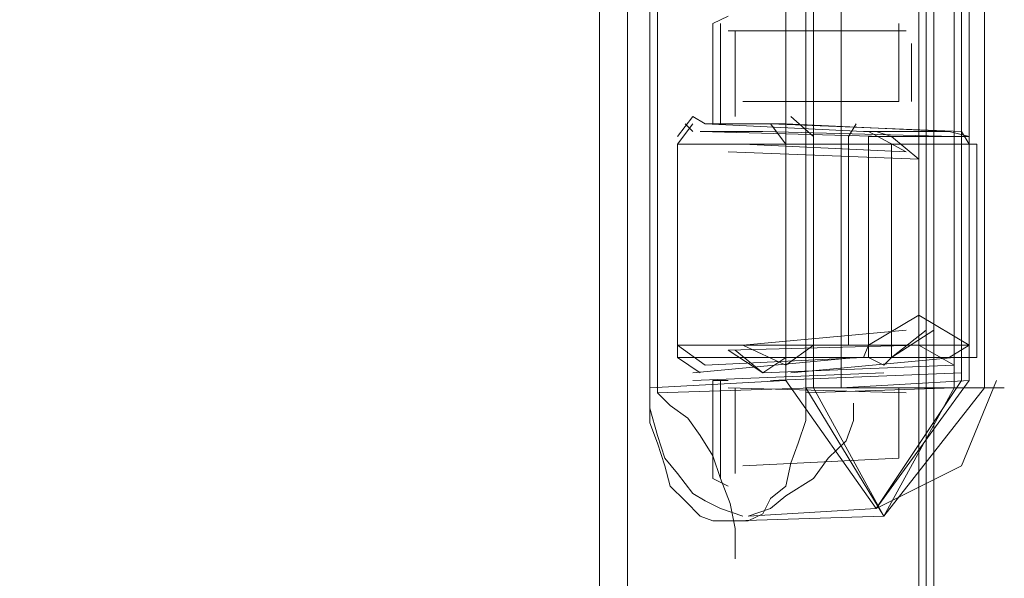
# Model space of a CAD drawing. Units: millimetres. Extents: x 23.7 to 88.6, y 20.7 to 55.2.
# Drawn here: x 87.7 to 88.6, y 54 to 54.5 of the extents above; entities that cross this region are included whole.
import ezdxf

# ---------------------------------------------------------------- set-up
doc = ezdxf.new("R2010")
doc.units = ezdxf.units.MM
doc.header["$MEASUREMENT"] = 0
doc.layers.add('layer 1', color=7, linetype='Continuous')

msp = doc.modelspace()

# ---------------------------------------------------------------- linework, layer by layer
at = {"layer": 'layer 1', "lineweight": 9}
for points, knots in [([(73.83417, 54.94296), (73.83417, 54.94296), (73.83417, 23.45686), (73.83417, 23.45686), (73.83417, 23.45686), (88.24567, 23.45686), (88.24567, 23.45686), (88.24567, 23.45686), (88.24567, 54.94296), (88.24567, 54.94296), (88.24567, 54.94296), (73.73397, 54.94296), (73.73397, 54.94296), (73.73397, 54.94296), (73.72217, 54.93586), (73.72217, 54.93586), (73.72217, 54.93586), (73.70837, 54.91736), (73.70837, 54.91736), (73.70837, 54.91736), (73.83417, 54.91736), (73.83417, 54.91736)], [0, 0, 0, 0, 0.142857, 0.142857, 0.142857, 0.285714, 0.285714, 0.285714, 0.428571, 0.428571, 0.428571, 0.571429, 0.571429, 0.571429, 0.714286, 0.714286, 0.714286, 0.857143, 0.857143, 0.857143, 1, 1, 1, 1]), ([(88.26647, 54.16256), (88.26647, 54.16256), (88.39237, 54.16926), (88.39237, 54.16926), (88.39237, 54.16926), (88.39237, 54.91736), (88.39237, 54.91736), (88.39237, 54.91736), (88.39237, 54.16926), (88.39237, 54.16926), (88.39237, 54.16926), (88.47617, 54.05046), (88.47617, 54.05046), (88.47617, 54.05046), (88.55527, 54.09016), (88.55527, 54.09016), (88.55527, 54.09016), (88.58787, 54.16926), (88.58787, 54.16926)], [0, 0, 0, 0, 0.166667, 0.166667, 0.166667, 0.333333, 0.333333, 0.333333, 0.5, 0.5, 0.5, 0.666667, 0.666667, 0.666667, 0.833333, 0.833333, 0.833333, 1, 1, 1, 1]), ([(88.56237, 54.91736), (88.56237, 54.91736), (88.56237, 54.16926), (88.56237, 54.16926), (88.56237, 54.16926), (88.47617, 54.05046), (88.47617, 54.05046), (88.47617, 54.05046), (88.35737, 54.04346), (88.35737, 54.04346), (88.35737, 54.04346), (88.47617, 54.05046), (88.47617, 54.05046), (88.47617, 54.05046), (88.35737, 54.04346), (88.35737, 54.04346), (88.35737, 54.04346), (88.47617, 54.05046), (88.47617, 54.05046), (88.47617, 54.05046), (88.35737, 54.04346), (88.35737, 54.04346)], [0, 0, 0, 0, 0.142857, 0.142857, 0.142857, 0.285714, 0.285714, 0.285714, 0.428571, 0.428571, 0.428571, 0.571429, 0.571429, 0.571429, 0.714286, 0.714286, 0.714286, 0.857143, 0.857143, 0.857143, 1, 1, 1, 1]), ([(88.53677, 54.62596), (88.53677, 54.62596), (88.54377, 54.62596), (88.54377, 54.62596), (88.54377, 54.62596), (88.54847, 54.63296), (88.54847, 54.63296), (88.54847, 54.63296), (88.54377, 54.62596), (88.54377, 54.62596), (88.54377, 54.62596), (88.53677, 54.62596), (88.53677, 54.62596), (88.53677, 54.62596), (88.54377, 54.62596), (88.54377, 54.62596), (88.54377, 54.62596), (88.54847, 54.63296), (88.54847, 54.63296), (88.54847, 54.63296), (88.55527, 54.91736), (88.55527, 54.91736), (88.55527, 54.91736), (88.55527, 54.16926), (88.55527, 54.16926), (88.55527, 54.16926), (88.55527, 54.91736), (88.55527, 54.91736), (88.55527, 54.91736), (88.39237, 54.91736), (88.39237, 54.91736), (88.39237, 54.91736), (88.39707, 54.92436), (88.39707, 54.92436), (88.39707, 54.92436), (88.39237, 54.91736), (88.39237, 54.91736), (88.39237, 54.91736), (88.38527, 54.92436), (88.38527, 54.92436), (88.38527, 54.92436), (88.37827, 54.92436), (88.37827, 54.92436)], [0, 0, 0, 0, 0.071429, 0.071429, 0.071429, 0.142857, 0.142857, 0.142857, 0.214286, 0.214286, 0.214286, 0.285714, 0.285714, 0.285714, 0.357143, 0.357143, 0.357143, 0.428571, 0.428571, 0.428571, 0.5, 0.5, 0.5, 0.571429, 0.571429, 0.571429, 0.642857, 0.642857, 0.642857, 0.714286, 0.714286, 0.714286, 0.785714, 0.785714, 0.785714, 0.857143, 0.857143, 0.857143, 0.928571, 0.928571, 0.928571, 1, 1, 1, 1]), ([(88.41797, 54.91736), (88.41797, 54.91736), (88.41797, 54.90326), (88.41797, 54.90326), (88.41797, 54.90326), (88.41797, 54.16256), (88.41797, 54.16256), (88.41797, 54.16256), (88.48327, 54.04346), (88.48327, 54.04346), (88.48327, 54.04346), (88.57647, 54.16256), (88.57647, 54.16256), (88.57647, 54.16256), (88.57647, 54.90326), (88.57647, 54.90326), (88.57647, 54.90326), (88.57647, 54.16256), (88.57647, 54.16256), (88.57647, 54.16256), (88.57647, 54.90326), (88.57647, 54.90326), (88.57647, 54.90326), (88.57647, 54.16256), (88.57647, 54.16256), (88.57647, 54.16256), (88.57647, 54.90326), (88.57647, 54.90326), (88.57647, 54.90326), (88.57647, 54.16256), (88.57647, 54.16256), (88.57647, 54.16256), (88.57647, 54.90326), (88.57647, 54.90326)], [0, 0, 0, 0, 0.090909, 0.090909, 0.090909, 0.181818, 0.181818, 0.181818, 0.272727, 0.272727, 0.272727, 0.363636, 0.363636, 0.363636, 0.454545, 0.454545, 0.454545, 0.545455, 0.545455, 0.545455, 0.636364, 0.636364, 0.636364, 0.727273, 0.727273, 0.727273, 0.818182, 0.818182, 0.818182, 0.909091, 0.909091, 0.909091, 1, 1, 1, 1]), ([(88.54847, 54.16256), (88.54847, 54.16256), (88.41087, 54.15786), (88.41087, 54.15786), (88.41087, 54.15786), (88.54847, 54.16256), (88.54847, 54.16256), (88.54847, 54.16256), (88.54847, 54.90326), (88.54847, 54.90326), (88.54847, 54.90326), (88.54847, 54.16256), (88.54847, 54.16256), (88.54847, 54.16256), (88.48327, 54.04346), (88.48327, 54.04346), (88.48327, 54.04346), (88.57647, 54.16256), (88.57647, 54.16256), (88.57647, 54.16256), (88.48327, 54.04346), (88.48327, 54.04346), (88.48327, 54.04346), (88.41087, 54.16256), (88.41087, 54.16256), (88.41087, 54.16256), (88.59497, 54.16256), (88.59497, 54.16256), (88.59497, 54.16256), (88.41087, 54.16256), (88.41087, 54.16256)], [0, 0, 0, 0, 0.1, 0.1, 0.1, 0.2, 0.2, 0.2, 0.3, 0.3, 0.3, 0.4, 0.4, 0.4, 0.5, 0.5, 0.5, 0.6, 0.6, 0.6, 0.7, 0.7, 0.7, 0.8, 0.8, 0.8, 0.9, 0.9, 0.9, 1, 1, 1, 1]), ([(88.39237, 54.16926), (88.39237, 54.16926), (88.26647, 54.16256), (88.26647, 54.16256), (88.26647, 54.16256), (88.26647, 54.84976), (88.26647, 54.84976), (88.26647, 54.84976), (88.26647, 54.16256), (88.26647, 54.16256), (88.26647, 54.16256), (88.26647, 54.14366), (88.26647, 54.14366), (88.26647, 54.14366), (88.27357, 54.11816), (88.27357, 54.11816), (88.27357, 54.11816), (88.28037, 54.09726), (88.28037, 54.09726), (88.28037, 54.09726), (88.29207, 54.08316), (88.29207, 54.08316), (88.29207, 54.08316), (88.30617, 54.06456), (88.30617, 54.06456), (88.30617, 54.06456), (88.31767, 54.05756), (88.31767, 54.05756), (88.31767, 54.05756), (88.33177, 54.05046), (88.33177, 54.05046), (88.33177, 54.05046), (88.35267, 54.04346), (88.35267, 54.04346)], [0, 0, 0, 0, 0.090909, 0.090909, 0.090909, 0.181818, 0.181818, 0.181818, 0.272727, 0.272727, 0.272727, 0.363636, 0.363636, 0.363636, 0.454545, 0.454545, 0.454545, 0.545455, 0.545455, 0.545455, 0.636364, 0.636364, 0.636364, 0.727273, 0.727273, 0.727273, 0.818182, 0.818182, 0.818182, 0.909091, 0.909091, 0.909091, 1, 1, 1, 1]), ([(88.44357, 54.84976), (88.44357, 54.84976), (88.44357, 54.16256), (88.44357, 54.16256), (88.44357, 54.16256), (88.56237, 54.16926), (88.56237, 54.16926)], [0, 0, 0, 0, 0.5, 0.5, 0.5, 1, 1, 1, 1]), ([(88.37117, 54.83796), (88.37117, 54.83796), (88.27357, 54.84266), (88.27357, 54.84266), (88.27357, 54.84266), (88.27357, 54.15786), (88.27357, 54.15786), (88.27357, 54.15786), (88.28507, 54.14606), (88.28507, 54.14606), (88.28507, 54.14606), (88.30147, 54.13426), (88.30147, 54.13426), (88.30147, 54.13426), (88.31297, 54.11816), (88.31297, 54.11816), (88.31297, 54.11816), (88.32477, 54.09956), (88.32477, 54.09956), (88.32477, 54.09956), (88.33177, 54.07846), (88.33177, 54.07846), (88.33177, 54.07846), (88.34087, 54.05516), (88.34087, 54.05516), (88.34087, 54.05516), (88.34557, 54.03196), (88.34557, 54.03196), (88.34557, 54.03196), (88.34557, 54.00406), (88.34557, 54.00406)], [0, 0, 0, 0, 0.1, 0.1, 0.1, 0.2, 0.2, 0.2, 0.3, 0.3, 0.3, 0.4, 0.4, 0.4, 0.5, 0.5, 0.5, 0.6, 0.6, 0.6, 0.7, 0.7, 0.7, 0.8, 0.8, 0.8, 0.9, 0.9, 0.9, 1, 1, 1, 1]), ([(88.41087, 54.84266), (88.41087, 54.84266), (88.41087, 54.15786), (88.41087, 54.15786), (88.41087, 54.15786), (88.41087, 54.84266), (88.41087, 54.84266)], [0, 0, 0, 0, 0.5, 0.5, 0.5, 1, 1, 1, 1]), ([(88.32477, 54.50036), (88.32477, 54.50036), (88.33887, 54.50716), (88.33887, 54.50716), (88.33887, 54.50716), (88.32477, 54.50036), (88.32477, 54.50036), (88.32477, 54.50036), (88.32477, 54.40716), (88.32477, 54.40716), (88.32477, 54.40716), (88.33887, 54.40716), (88.33887, 54.40716), (88.33887, 54.40716), (88.32477, 54.40716), (88.32477, 54.40716), (88.32477, 54.40716), (88.32477, 54.50036), (88.32477, 54.50036)], [0, 0, 0, 0, 0.166667, 0.166667, 0.166667, 0.333333, 0.333333, 0.333333, 0.5, 0.5, 0.5, 0.666667, 0.666667, 0.666667, 0.833333, 0.833333, 0.833333, 1, 1, 1, 1]), ([(88.33887, 54.50716), (88.33887, 54.50716), (88.32477, 54.50036), (88.32477, 54.50036), (88.32477, 54.50036), (88.33887, 54.50716), (88.33887, 54.50716), (88.33887, 54.50716), (88.32477, 54.50036), (88.32477, 54.50036), (88.32477, 54.50036), (88.32477, 54.40716), (88.32477, 54.40716), (88.32477, 54.40716), (88.33887, 54.40716), (88.33887, 54.40716)], [0, 0, 0, 0, 0.2, 0.2, 0.2, 0.4, 0.4, 0.4, 0.6, 0.6, 0.6, 0.8, 0.8, 0.8, 1, 1, 1, 1]), ([(88.33177, 54.50036), (88.33177, 54.50036), (88.33177, 54.40716), (88.33177, 54.40716), (88.33177, 54.40716), (88.33177, 54.50036), (88.33177, 54.50036)], [0, 0, 0, 0, 0.5, 0.5, 0.5, 1, 1, 1, 1]), ([(88.33177, 54.50036), (88.33177, 54.50036), (88.33177, 54.40716), (88.33177, 54.40716), (88.33177, 54.40716), (88.33177, 54.50036), (88.33177, 54.50036)], [0, 0, 0, 0, 0.5, 0.5, 0.5, 1, 1, 1, 1]), ([(88.49707, 54.42806), (88.49707, 54.42806), (88.49707, 54.50036), (88.49707, 54.50036), (88.49707, 54.50036), (88.49707, 54.42806), (88.49707, 54.42806)], [0, 0, 0, 0, 0.5, 0.5, 0.5, 1, 1, 1, 1]), ([(88.49707, 54.42806), (88.49707, 54.42806), (88.49707, 54.50036), (88.49707, 54.50036), (88.49707, 54.50036), (88.49707, 54.42806), (88.49707, 54.42806)], [0, 0, 0, 0, 0.5, 0.5, 0.5, 1, 1, 1, 1]), ([(88.33887, 54.49336), (88.33887, 54.49336), (88.50407, 54.49336), (88.50407, 54.49336), (88.50407, 54.49336), (88.33887, 54.49336), (88.33887, 54.49336)], [0, 0, 0, 0, 0.5, 0.5, 0.5, 1, 1, 1, 1]), ([(88.50877, 54.48156), (88.50877, 54.48156), (88.50877, 54.42806), (88.50877, 54.42806), (88.50877, 54.42806), (88.50877, 54.48156), (88.50877, 54.48156)], [0, 0, 0, 0, 0.5, 0.5, 0.5, 1, 1, 1, 1]), ([(88.51587, 54.42806), (88.51587, 54.42806), (88.51587, 54.48156), (88.51587, 54.48156), (88.51587, 54.48156), (88.51587, 54.42806), (88.51587, 54.42806)], [0, 0, 0, 0, 0.5, 0.5, 0.5, 1, 1, 1, 1]), ([(88.35267, 54.42806), (88.35267, 54.42806), (88.49707, 54.42806), (88.49707, 54.42806), (88.49707, 54.42806), (88.35267, 54.42806), (88.35267, 54.42806)], [0, 0, 0, 0, 0.5, 0.5, 0.5, 1, 1, 1, 1]), ([(88.30617, 54.41396), (88.30617, 54.41396), (88.29207, 54.39546), (88.29207, 54.39546), (88.29207, 54.39546), (88.30617, 54.41396), (88.30617, 54.41396), (88.30617, 54.41396), (88.31767, 54.40716), (88.31767, 54.40716), (88.31767, 54.40716), (88.39237, 54.40716), (88.39237, 54.40716), (88.39237, 54.40716), (88.54377, 54.40016), (88.54377, 54.40016), (88.54377, 54.40016), (88.56237, 54.39546), (88.56237, 54.39546), (88.56237, 54.39546), (88.54377, 54.40016), (88.54377, 54.40016), (88.54377, 54.40016), (88.56237, 54.39546), (88.56237, 54.39546), (88.56237, 54.39546), (88.54377, 54.40016), (88.54377, 54.40016)], [0, 0, 0, 0, 0.111111, 0.111111, 0.111111, 0.222222, 0.222222, 0.222222, 0.333333, 0.333333, 0.333333, 0.444444, 0.444444, 0.444444, 0.555556, 0.555556, 0.555556, 0.666667, 0.666667, 0.666667, 0.777778, 0.777778, 0.777778, 0.888889, 0.888889, 0.888889, 1, 1, 1, 1]), ([(88.30617, 54.40716), (88.30617, 54.40716), (88.29207, 54.38836), (88.29207, 54.38836), (88.29207, 54.38836), (88.56937, 54.38836), (88.56937, 54.38836), (88.56937, 54.38836), (88.29207, 54.38836), (88.29207, 54.38836), (88.29207, 54.38836), (88.29207, 54.19046), (88.29207, 54.19046), (88.29207, 54.19046), (88.29207, 54.38836), (88.29207, 54.38836), (88.29207, 54.38836), (88.29207, 54.19046), (88.29207, 54.19046)], [0, 0, 0, 0, 0.166667, 0.166667, 0.166667, 0.333333, 0.333333, 0.333333, 0.5, 0.5, 0.5, 0.666667, 0.666667, 0.666667, 0.833333, 0.833333, 0.833333, 1, 1, 1, 1]), ([(88.31767, 54.40716), (88.31767, 54.40716), (88.46437, 54.40016), (88.46437, 54.40016), (88.46437, 54.40016), (88.31767, 54.40716), (88.31767, 54.40716)], [0, 0, 0, 0, 0.5, 0.5, 0.5, 1, 1, 1, 1]), ([(88.39237, 54.38836), (88.39237, 54.38836), (88.37827, 54.40716), (88.37827, 54.40716), (88.37827, 54.40716), (88.39237, 54.38836), (88.39237, 54.38836)], [0, 0, 0, 0, 0.5, 0.5, 0.5, 1, 1, 1, 1]), ([(88.41797, 54.39546), (88.41797, 54.39546), (88.39707, 54.41396), (88.39707, 54.41396), (88.39707, 54.41396), (88.41797, 54.39546), (88.41797, 54.39546)], [0, 0, 0, 0, 0.5, 0.5, 0.5, 1, 1, 1, 1]), ([(88.45057, 54.39546), (88.45057, 54.39546), (88.45767, 54.40716), (88.45767, 54.40716), (88.45767, 54.40716), (88.45057, 54.39546), (88.45057, 54.39546)], [0, 0, 0, 0, 0.5, 0.5, 0.5, 1, 1, 1, 1]), ([(88.45057, 54.39546), (88.45057, 54.39546), (88.45767, 54.40716), (88.45767, 54.40716), (88.45767, 54.40716), (88.45057, 54.39546), (88.45057, 54.39546)], [0, 0, 0, 0, 0.5, 0.5, 0.5, 1, 1, 1, 1]), ([(88.54847, 54.40016), (88.54847, 54.40016), (88.54847, 54.39546), (88.54847, 54.39546), (88.54847, 54.39546), (88.37117, 54.40016), (88.37117, 54.40016), (88.37117, 54.40016), (88.31297, 54.40016), (88.31297, 54.40016), (88.31297, 54.40016), (88.48327, 54.39546), (88.48327, 54.39546), (88.48327, 54.39546), (88.31297, 54.40016), (88.31297, 54.40016), (88.31297, 54.40016), (88.48327, 54.39546), (88.48327, 54.39546)], [0, 0, 0, 0, 0.166667, 0.166667, 0.166667, 0.333333, 0.333333, 0.333333, 0.5, 0.5, 0.5, 0.666667, 0.666667, 0.666667, 0.833333, 0.833333, 0.833333, 1, 1, 1, 1]), ([(88.47617, 54.40016), (88.47617, 54.40016), (88.49027, 54.39546), (88.49027, 54.39546), (88.49027, 54.39546), (88.51587, 54.37456), (88.51587, 54.37456), (88.51587, 54.37456), (88.33887, 54.38126), (88.33887, 54.38126), (88.33887, 54.38126), (88.51587, 54.37456), (88.51587, 54.37456)], [0, 0, 0, 0, 0.25, 0.25, 0.25, 0.5, 0.5, 0.5, 0.75, 0.75, 0.75, 1, 1, 1, 1]), ([(88.37117, 54.40016), (88.37117, 54.40016), (88.54847, 54.39546), (88.54847, 54.39546), (88.54847, 54.39546), (88.37117, 54.40016), (88.37117, 54.40016)], [0, 0, 0, 0, 0.5, 0.5, 0.5, 1, 1, 1, 1]), ([(88.54377, 54.40016), (88.54377, 54.40016), (88.46437, 54.40016), (88.46437, 54.40016), (88.46437, 54.40016), (88.54377, 54.40016), (88.54377, 54.40016), (88.54377, 54.40016), (88.56237, 54.39546), (88.56237, 54.39546), (88.56237, 54.39546), (88.46907, 54.39546), (88.46907, 54.39546), (88.46907, 54.39546), (88.56237, 54.39546), (88.56237, 54.39546), (88.56237, 54.39546), (88.54377, 54.40016), (88.54377, 54.40016)], [0, 0, 0, 0, 0.166667, 0.166667, 0.166667, 0.333333, 0.333333, 0.333333, 0.5, 0.5, 0.5, 0.666667, 0.666667, 0.666667, 0.833333, 0.833333, 0.833333, 1, 1, 1, 1]), ([(88.46907, 54.40016), (88.46907, 54.40016), (88.50407, 54.38126), (88.50407, 54.38126), (88.50407, 54.38126), (88.46907, 54.40016), (88.46907, 54.40016)], [0, 0, 0, 0, 0.5, 0.5, 0.5, 1, 1, 1, 1]), ([(88.46907, 54.40016), (88.46907, 54.40016), (88.50407, 54.38126), (88.50407, 54.38126), (88.50407, 54.38126), (88.46907, 54.40016), (88.46907, 54.40016)], [0, 0, 0, 0, 0.5, 0.5, 0.5, 1, 1, 1, 1]), ([(88.56237, 54.38836), (88.56237, 54.38836), (88.49027, 54.38836), (88.49027, 54.38836), (88.49027, 54.38836), (88.56237, 54.38836), (88.56237, 54.38836), (88.56237, 54.38836), (88.55527, 54.40016), (88.55527, 54.40016), (88.55527, 54.40016), (88.56237, 54.38836), (88.56237, 54.38836)], [0, 0, 0, 0, 0.25, 0.25, 0.25, 0.5, 0.5, 0.5, 0.75, 0.75, 0.75, 1, 1, 1, 1]), ([(88.54847, 54.39546), (88.54847, 54.39546), (88.54847, 54.40016), (88.54847, 54.40016), (88.54847, 54.40016), (88.54847, 54.39546), (88.54847, 54.39546)], [0, 0, 0, 0, 0.5, 0.5, 0.5, 1, 1, 1, 1]), ([(88.56237, 54.20196), (88.56237, 54.20196), (88.56237, 54.39546), (88.56237, 54.39546), (88.56237, 54.39546), (88.56237, 54.20196), (88.56237, 54.20196), (88.56237, 54.20196), (88.56237, 54.39546), (88.56237, 54.39546), (88.56237, 54.39546), (88.56237, 54.20196), (88.56237, 54.20196), (88.56237, 54.20196), (88.51587, 54.22986), (88.51587, 54.22986), (88.51587, 54.22986), (88.46907, 54.20196), (88.46907, 54.20196), (88.46907, 54.20196), (88.46437, 54.19046), (88.46437, 54.19046), (88.46437, 54.19046), (88.31767, 54.18336), (88.31767, 54.18336), (88.31767, 54.18336), (88.46437, 54.19046), (88.46437, 54.19046), (88.46437, 54.19046), (88.31767, 54.18336), (88.31767, 54.18336), (88.31767, 54.18336), (88.29207, 54.20196), (88.29207, 54.20196), (88.29207, 54.20196), (88.56237, 54.20196), (88.56237, 54.20196), (88.56237, 54.20196), (88.54377, 54.19046), (88.54377, 54.19046), (88.54377, 54.19046), (88.56237, 54.20196), (88.56237, 54.20196), (88.56237, 54.20196), (88.54377, 54.19046), (88.54377, 54.19046), (88.54377, 54.19046), (88.56237, 54.20196), (88.56237, 54.20196), (88.56237, 54.20196), (88.54377, 54.19046), (88.54377, 54.19046), (88.54377, 54.19046), (88.56237, 54.20196), (88.56237, 54.20196), (88.56237, 54.20196), (88.54377, 54.19046), (88.54377, 54.19046)], [0, 0, 0, 0, 0.052632, 0.052632, 0.052632, 0.105263, 0.105263, 0.105263, 0.157895, 0.157895, 0.157895, 0.210526, 0.210526, 0.210526, 0.263158, 0.263158, 0.263158, 0.315789, 0.315789, 0.315789, 0.368421, 0.368421, 0.368421, 0.421053, 0.421053, 0.421053, 0.473684, 0.473684, 0.473684, 0.526316, 0.526316, 0.526316, 0.578947, 0.578947, 0.578947, 0.631579, 0.631579, 0.631579, 0.684211, 0.684211, 0.684211, 0.736842, 0.736842, 0.736842, 0.789474, 0.789474, 0.789474, 0.842105, 0.842105, 0.842105, 0.894737, 0.894737, 0.894737, 0.947368, 0.947368, 0.947368, 1, 1, 1, 1]), ([(88.56937, 54.19046), (88.56937, 54.19046), (88.56937, 54.38836), (88.56937, 54.38836), (88.56937, 54.38836), (88.56937, 54.19046), (88.56937, 54.19046), (88.56937, 54.19046), (88.29207, 54.19046), (88.29207, 54.19046), (88.29207, 54.19046), (88.31297, 54.17636), (88.31297, 54.17636)], [0, 0, 0, 0, 0.25, 0.25, 0.25, 0.5, 0.5, 0.5, 0.75, 0.75, 0.75, 1, 1, 1, 1]), ([(88.39237, 54.19046), (88.39237, 54.19046), (88.39237, 54.38836), (88.39237, 54.38836), (88.39237, 54.38836), (88.39237, 54.19046), (88.39237, 54.19046), (88.39237, 54.19046), (88.37117, 54.17636), (88.37117, 54.17636), (88.37117, 54.17636), (88.33887, 54.19726), (88.33887, 54.19726), (88.33887, 54.19726), (88.51587, 54.20196), (88.51587, 54.20196)], [0, 0, 0, 0, 0.2, 0.2, 0.2, 0.4, 0.4, 0.4, 0.6, 0.6, 0.6, 0.8, 0.8, 0.8, 1, 1, 1, 1]), ([(88.41797, 54.39546), (88.41797, 54.39546), (88.41797, 54.20196), (88.41797, 54.20196), (88.41797, 54.20196), (88.39237, 54.18336), (88.39237, 54.18336), (88.39237, 54.18336), (88.35267, 54.20196), (88.35267, 54.20196), (88.35267, 54.20196), (88.39237, 54.18336), (88.39237, 54.18336)], [0, 0, 0, 0, 0.25, 0.25, 0.25, 0.5, 0.5, 0.5, 0.75, 0.75, 0.75, 1, 1, 1, 1]), ([(88.46907, 54.39546), (88.46907, 54.39546), (88.46907, 54.20196), (88.46907, 54.20196), (88.46907, 54.20196), (88.46907, 54.39546), (88.46907, 54.39546)], [0, 0, 0, 0, 0.5, 0.5, 0.5, 1, 1, 1, 1]), ([(88.49027, 54.39546), (88.49027, 54.39546), (88.51587, 54.37456), (88.51587, 54.37456), (88.51587, 54.37456), (88.49027, 54.39546), (88.49027, 54.39546)], [0, 0, 0, 0, 0.5, 0.5, 0.5, 1, 1, 1, 1]), ([(88.52967, 54.21606), (88.52967, 54.21606), (88.49027, 54.19046), (88.49027, 54.19046), (88.49027, 54.19046), (88.49027, 54.38836), (88.49027, 54.38836), (88.49027, 54.38836), (88.49027, 54.19046), (88.49027, 54.19046)], [0, 0, 0, 0, 0.333333, 0.333333, 0.333333, 0.666667, 0.666667, 0.666667, 1, 1, 1, 1]), ([(88.56237, 54.38836), (88.56237, 54.38836), (88.56237, 54.19046), (88.56237, 54.19046), (88.56237, 54.19046), (88.56237, 54.38836), (88.56237, 54.38836)], [0, 0, 0, 0, 0.5, 0.5, 0.5, 1, 1, 1, 1]), ([(88.51587, 54.22986), (88.51587, 54.22986), (88.46907, 54.20196), (88.46907, 54.20196), (88.46907, 54.20196), (88.51587, 54.22986), (88.51587, 54.22986), (88.51587, 54.22986), (88.56237, 54.20196), (88.56237, 54.20196), (88.56237, 54.20196), (88.54377, 54.19046), (88.54377, 54.19046), (88.54377, 54.19046), (88.56237, 54.20196), (88.56237, 54.20196), (88.56237, 54.20196), (88.51587, 54.22986), (88.51587, 54.22986)], [0, 0, 0, 0, 0.166667, 0.166667, 0.166667, 0.333333, 0.333333, 0.333333, 0.5, 0.5, 0.5, 0.666667, 0.666667, 0.666667, 0.833333, 0.833333, 0.833333, 1, 1, 1, 1]), ([(88.52267, 54.21606), (88.52267, 54.21606), (88.49027, 54.19046), (88.49027, 54.19046), (88.49027, 54.19046), (88.52267, 54.21606), (88.52267, 54.21606)], [0, 0, 0, 0, 0.5, 0.5, 0.5, 1, 1, 1, 1]), ([(88.52267, 54.21606), (88.52267, 54.21606), (88.49027, 54.19046), (88.49027, 54.19046), (88.49027, 54.19046), (88.52267, 54.21606), (88.52267, 54.21606)], [0, 0, 0, 0, 0.5, 0.5, 0.5, 1, 1, 1, 1]), ([(88.37117, 54.17636), (88.37117, 54.17636), (88.54847, 54.18336), (88.54847, 54.18336), (88.54847, 54.18336), (88.51587, 54.20196), (88.51587, 54.20196), (88.51587, 54.20196), (88.33887, 54.19726), (88.33887, 54.19726)], [0, 0, 0, 0, 0.333333, 0.333333, 0.333333, 0.666667, 0.666667, 0.666667, 1, 1, 1, 1]), ([(88.34557, 54.19726), (88.34557, 54.19726), (88.37117, 54.17636), (88.37117, 54.17636), (88.37117, 54.17636), (88.54847, 54.18336), (88.54847, 54.18336)], [0, 0, 0, 0, 0.5, 0.5, 0.5, 1, 1, 1, 1]), ([(88.46907, 54.20196), (88.46907, 54.20196), (88.46437, 54.19046), (88.46437, 54.19046), (88.46437, 54.19046), (88.46907, 54.20196), (88.46907, 54.20196)], [0, 0, 0, 0, 0.5, 0.5, 0.5, 1, 1, 1, 1]), ([(88.30617, 54.17636), (88.30617, 54.17636), (88.45767, 54.19046), (88.45767, 54.19046), (88.45767, 54.19046), (88.30617, 54.17636), (88.30617, 54.17636)], [0, 0, 0, 0, 0.5, 0.5, 0.5, 1, 1, 1, 1]), ([(88.39707, 54.17636), (88.39707, 54.17636), (88.54847, 54.19046), (88.54847, 54.19046), (88.54847, 54.19046), (88.39707, 54.17636), (88.39707, 54.17636)], [0, 0, 0, 0, 0.5, 0.5, 0.5, 1, 1, 1, 1]), ([(88.48327, 54.18336), (88.48327, 54.18336), (88.46907, 54.19046), (88.46907, 54.19046), (88.46907, 54.19046), (88.48327, 54.18336), (88.48327, 54.18336)], [0, 0, 0, 0, 0.5, 0.5, 0.5, 1, 1, 1, 1]), ([(88.56237, 54.19046), (88.56237, 54.19046), (88.56937, 54.19046), (88.56937, 54.19046), (88.56937, 54.19046), (88.56237, 54.19046), (88.56237, 54.19046)], [0, 0, 0, 0, 0.5, 0.5, 0.5, 1, 1, 1, 1]), ([(88.33887, 54.16926), (88.33887, 54.16926), (88.32477, 54.16926), (88.32477, 54.16926), (88.32477, 54.16926), (88.32477, 54.07846), (88.32477, 54.07846), (88.32477, 54.07846), (88.32477, 54.16926), (88.32477, 54.16926), (88.32477, 54.16926), (88.33887, 54.16926), (88.33887, 54.16926), (88.33887, 54.16926), (88.32477, 54.16926), (88.32477, 54.16926), (88.32477, 54.16926), (88.32477, 54.07846), (88.32477, 54.07846), (88.32477, 54.07846), (88.33887, 54.07136), (88.33887, 54.07136)], [0, 0, 0, 0, 0.142857, 0.142857, 0.142857, 0.285714, 0.285714, 0.285714, 0.428571, 0.428571, 0.428571, 0.571429, 0.571429, 0.571429, 0.714286, 0.714286, 0.714286, 0.857143, 0.857143, 0.857143, 1, 1, 1, 1]), ([(88.32477, 54.16926), (88.32477, 54.16926), (88.33887, 54.16926), (88.33887, 54.16926), (88.33887, 54.16926), (88.32477, 54.16926), (88.32477, 54.16926)], [0, 0, 0, 0, 0.5, 0.5, 0.5, 1, 1, 1, 1]), ([(88.33177, 54.16926), (88.33177, 54.16926), (88.33177, 54.07846), (88.33177, 54.07846), (88.33177, 54.07846), (88.33177, 54.16926), (88.33177, 54.16926)], [0, 0, 0, 0, 0.5, 0.5, 0.5, 1, 1, 1, 1]), ([(88.33177, 54.16926), (88.33177, 54.16926), (88.33177, 54.07846), (88.33177, 54.07846), (88.33177, 54.07846), (88.33177, 54.16926), (88.33177, 54.16926)], [0, 0, 0, 0, 0.5, 0.5, 0.5, 1, 1, 1, 1]), ([(88.58787, 54.16926), (88.58787, 54.16926), (88.55527, 54.09016), (88.55527, 54.09016), (88.55527, 54.09016), (88.47617, 54.05046), (88.47617, 54.05046), (88.47617, 54.05046), (88.55527, 54.09016), (88.55527, 54.09016), (88.55527, 54.09016), (88.58787, 54.16926), (88.58787, 54.16926)], [0, 0, 0, 0, 0.25, 0.25, 0.25, 0.5, 0.5, 0.5, 0.75, 0.75, 0.75, 1, 1, 1, 1]), ([(88.55527, 54.16926), (88.55527, 54.16926), (88.47617, 54.05046), (88.47617, 54.05046), (88.47617, 54.05046), (88.55527, 54.16926), (88.55527, 54.16926)], [0, 0, 0, 0, 0.5, 0.5, 0.5, 1, 1, 1, 1]), ([(88.33887, 54.16256), (88.33887, 54.16256), (88.50407, 54.15786), (88.50407, 54.15786), (88.50407, 54.15786), (88.33887, 54.16256), (88.33887, 54.16256)], [0, 0, 0, 0, 0.5, 0.5, 0.5, 1, 1, 1, 1]), ([(88.48327, 54.04346), (88.48327, 54.04346), (88.57647, 54.16256), (88.57647, 54.16256), (88.57647, 54.16256), (88.48327, 54.04346), (88.48327, 54.04346)], [0, 0, 0, 0, 0.5, 0.5, 0.5, 1, 1, 1, 1]), ([(88.49707, 54.09726), (88.49707, 54.09726), (88.49707, 54.16256), (88.49707, 54.16256), (88.49707, 54.16256), (88.49707, 54.09726), (88.49707, 54.09726)], [0, 0, 0, 0, 0.5, 0.5, 0.5, 1, 1, 1, 1]), ([(88.49707, 54.09726), (88.49707, 54.09726), (88.49707, 54.16256), (88.49707, 54.16256), (88.49707, 54.16256), (88.49707, 54.09726), (88.49707, 54.09726)], [0, 0, 0, 0, 0.5, 0.5, 0.5, 1, 1, 1, 1]), ([(88.26647, 54.15786), (88.26647, 54.15786), (88.26647, 54.12986), (88.26647, 54.12986), (88.26647, 54.12986), (88.27357, 54.11106), (88.27357, 54.11106), (88.27357, 54.11106), (88.28037, 54.09016), (88.28037, 54.09016), (88.28037, 54.09016), (88.28507, 54.07136), (88.28507, 54.07136), (88.28507, 54.07136), (88.29917, 54.05756), (88.29917, 54.05756), (88.29917, 54.05756), (88.31297, 54.04346), (88.31297, 54.04346), (88.31297, 54.04346), (88.32477, 54.03906), (88.32477, 54.03906), (88.32477, 54.03906), (88.33887, 54.03906), (88.33887, 54.03906)], [0, 0, 0, 0, 0.125, 0.125, 0.125, 0.25, 0.25, 0.25, 0.375, 0.375, 0.375, 0.5, 0.5, 0.5, 0.625, 0.625, 0.625, 0.75, 0.75, 0.75, 0.875, 0.875, 0.875, 1, 1, 1, 1]), ([(88.41087, 54.15786), (88.41087, 54.15786), (88.41087, 54.13226), (88.41087, 54.13226), (88.41087, 54.13226), (88.40387, 54.11106), (88.40387, 54.11106), (88.40387, 54.11106), (88.39707, 54.09256), (88.39707, 54.09256), (88.39707, 54.09256), (88.39237, 54.07136), (88.39237, 54.07136), (88.39237, 54.07136), (88.37827, 54.05986), (88.37827, 54.05986), (88.37827, 54.05986), (88.37117, 54.04576), (88.37117, 54.04576), (88.37117, 54.04576), (88.35737, 54.03906), (88.35737, 54.03906), (88.35737, 54.03906), (88.34557, 54.03906), (88.34557, 54.03906), (88.34557, 54.03906), (88.35737, 54.03906), (88.35737, 54.03906), (88.35737, 54.03906), (88.37117, 54.04576), (88.37117, 54.04576), (88.37117, 54.04576), (88.37827, 54.05986), (88.37827, 54.05986), (88.37827, 54.05986), (88.39237, 54.07136), (88.39237, 54.07136), (88.39237, 54.07136), (88.39707, 54.09256), (88.39707, 54.09256), (88.39707, 54.09256), (88.40387, 54.11106), (88.40387, 54.11106), (88.40387, 54.11106), (88.41087, 54.13226), (88.41087, 54.13226), (88.41087, 54.13226), (88.41087, 54.15786), (88.41087, 54.15786)], [0, 0, 0, 0, 0.0625, 0.0625, 0.0625, 0.125, 0.125, 0.125, 0.1875, 0.1875, 0.1875, 0.25, 0.25, 0.25, 0.3125, 0.3125, 0.3125, 0.375, 0.375, 0.375, 0.4375, 0.4375, 0.4375, 0.5, 0.5, 0.5, 0.5625, 0.5625, 0.5625, 0.625, 0.625, 0.625, 0.6875, 0.6875, 0.6875, 0.75, 0.75, 0.75, 0.8125, 0.8125, 0.8125, 0.875, 0.875, 0.875, 0.9375, 0.9375, 0.9375, 1, 1, 1, 1]), ([(88.47617, 54.05046), (88.47617, 54.05046), (88.35737, 54.04346), (88.35737, 54.04346), (88.35737, 54.04346), (88.37827, 54.05046), (88.37827, 54.05046), (88.37827, 54.05046), (88.39237, 54.06226), (88.39237, 54.06226), (88.39237, 54.06226), (88.41797, 54.07846), (88.41797, 54.07846), (88.41797, 54.07846), (88.43177, 54.09726), (88.43177, 54.09726), (88.43177, 54.09726), (88.44827, 54.11346), (88.44827, 54.11346), (88.44827, 54.11346), (88.45527, 54.13226), (88.45527, 54.13226), (88.45527, 54.13226), (88.45527, 54.13896), (88.45527, 54.13896), (88.45527, 54.13896), (88.45527, 54.14836), (88.45527, 54.14836)], [0, 0, 0, 0, 0.111111, 0.111111, 0.111111, 0.222222, 0.222222, 0.222222, 0.333333, 0.333333, 0.333333, 0.444444, 0.444444, 0.444444, 0.555556, 0.555556, 0.555556, 0.666667, 0.666667, 0.666667, 0.777778, 0.777778, 0.777778, 0.888889, 0.888889, 0.888889, 1, 1, 1, 1]), ([(88.34557, 54.03906), (88.34557, 54.03906), (88.48327, 54.04346), (88.48327, 54.04346), (88.48327, 54.04346), (88.34557, 54.03906), (88.34557, 54.03906)], [0, 0, 0, 0, 0.5, 0.5, 0.5, 1, 1, 1, 1]), ([(88.34557, 54.03906), (88.34557, 54.03906), (88.33887, 54.03906), (88.33887, 54.03906), (88.33887, 54.03906), (88.34557, 54.03906), (88.34557, 54.03906)], [0, 0, 0, 0, 0.5, 0.5, 0.5, 1, 1, 1, 1])]:
    msp.add_open_spline(points, degree=3, knots=knots, dxfattribs=at)
for points in [[(88.21977, 23.45686), (88.21977, 23.45686), (88.21977, 54.94296), (88.21977, 54.94296)], [(88.51587, 23.67356), (88.51587, 23.67356), (88.51587, 54.65186), (88.51587, 54.65186)], [(88.52267, 54.65186), (88.52267, 54.65186), (88.52267, 23.67356), (88.52267, 23.67356)], [(88.52967, 54.65856), (88.52967, 54.65856), (88.52967, 23.66656), (88.52967, 23.66656)], [(88.33177, 54.40716), (88.33177, 54.40716), (88.33177, 54.50036), (88.33177, 54.50036)], [(88.49707, 54.50036), (88.49707, 54.50036), (88.49707, 54.42806), (88.49707, 54.42806)], [(88.49707, 54.42806), (88.49707, 54.42806), (88.49707, 54.50036), (88.49707, 54.50036)], [(88.49707, 54.50036), (88.49707, 54.50036), (88.49707, 54.42806), (88.49707, 54.42806)], [(88.49707, 54.50036), (88.49707, 54.50036), (88.49707, 54.42806), (88.49707, 54.42806)], [(88.49707, 54.50036), (88.49707, 54.50036), (88.49707, 54.42806), (88.49707, 54.42806)], [(88.49707, 54.50036), (88.49707, 54.50036), (88.49707, 54.42806), (88.49707, 54.42806)], [(88.50407, 54.49336), (88.50407, 54.49336), (88.33887, 54.49336), (88.33887, 54.49336)], [(88.34557, 54.49336), (88.34557, 54.49336), (88.34557, 54.41396), (88.34557, 54.41396)], [(88.50877, 54.42806), (88.50877, 54.42806), (88.50877, 54.48156), (88.50877, 54.48156)], [(88.49707, 54.42806), (88.49707, 54.42806), (88.35267, 54.42806), (88.35267, 54.42806)], [(88.29917, 54.40716), (88.29917, 54.40716), (88.30617, 54.40016), (88.30617, 54.40016)], [(88.46437, 54.40016), (88.46437, 54.40016), (88.31767, 54.40716), (88.31767, 54.40716)], [(88.37827, 54.40716), (88.37827, 54.40716), (88.39237, 54.38836), (88.39237, 54.38836)], [(88.39237, 54.38836), (88.39237, 54.38836), (88.37827, 54.40716), (88.37827, 54.40716)], [(88.55527, 54.40016), (88.55527, 54.40016), (88.37827, 54.40716), (88.37827, 54.40716)], [(88.45767, 54.40716), (88.45767, 54.40716), (88.45057, 54.39546), (88.45057, 54.39546)], [(88.45767, 54.40716), (88.45767, 54.40716), (88.45057, 54.39546), (88.45057, 54.39546)], [(88.45767, 54.40716), (88.45767, 54.40716), (88.45057, 54.39546), (88.45057, 54.39546)], [(88.54847, 54.39546), (88.54847, 54.39546), (88.37117, 54.40016), (88.37117, 54.40016)], [(88.50407, 54.38126), (88.50407, 54.38126), (88.35267, 54.38836), (88.35267, 54.38836)], [(88.45057, 54.39546), (88.45057, 54.39546), (88.45057, 54.20196), (88.45057, 54.20196)], [(88.46907, 54.38836), (88.46907, 54.38836), (88.46907, 54.19046), (88.46907, 54.19046)], [(88.56937, 54.38836), (88.56937, 54.38836), (88.56237, 54.38836), (88.56237, 54.38836)], [(88.50407, 54.21606), (88.50407, 54.21606), (88.35267, 54.20196), (88.35267, 54.20196)], [(88.49027, 54.19046), (88.49027, 54.19046), (88.52267, 54.21606), (88.52267, 54.21606)], [(88.52967, 54.21606), (88.52967, 54.21606), (88.49027, 54.19046), (88.49027, 54.19046)], [(88.52967, 54.21606), (88.52967, 54.21606), (88.49027, 54.19046), (88.49027, 54.19046)], [(88.54847, 54.19046), (88.54847, 54.19046), (88.39707, 54.17636), (88.39707, 54.17636)], [(88.49027, 54.19046), (88.49027, 54.19046), (88.48327, 54.18336), (88.48327, 54.18336)], [(88.49027, 54.19046), (88.49027, 54.19046), (88.48327, 54.18336), (88.48327, 54.18336)], [(88.49027, 54.19046), (88.49027, 54.19046), (88.48327, 54.18336), (88.48327, 54.18336)], [(88.48327, 54.17636), (88.48327, 54.17636), (88.30617, 54.16926), (88.30617, 54.16926)], [(88.33177, 54.07846), (88.33177, 54.07846), (88.33177, 54.16926), (88.33177, 54.16926)], [(88.55527, 54.17636), (88.55527, 54.17636), (88.37827, 54.16926), (88.37827, 54.16926)], [(88.27357, 54.15786), (88.27357, 54.15786), (88.41797, 54.16256), (88.41797, 54.16256)], [(88.50407, 54.15786), (88.50407, 54.15786), (88.33887, 54.16256), (88.33887, 54.16256)], [(88.34557, 54.16256), (88.34557, 54.16256), (88.34557, 54.08316), (88.34557, 54.08316)], [(88.49707, 54.16256), (88.49707, 54.16256), (88.49707, 54.09726), (88.49707, 54.09726)], [(88.49707, 54.09726), (88.49707, 54.09726), (88.49707, 54.16256), (88.49707, 54.16256)], [(88.49707, 54.16256), (88.49707, 54.16256), (88.49707, 54.09726), (88.49707, 54.09726)], [(88.49707, 54.09726), (88.49707, 54.09726), (88.49707, 54.16256), (88.49707, 54.16256)], [(88.49707, 54.16256), (88.49707, 54.16256), (88.49707, 54.09726), (88.49707, 54.09726)], [(88.49707, 54.16256), (88.49707, 54.16256), (88.49707, 54.09726), (88.49707, 54.09726)], [(88.49707, 54.09726), (88.49707, 54.09726), (88.49707, 54.16256), (88.49707, 54.16256)], [(88.49707, 54.16256), (88.49707, 54.16256), (88.49707, 54.09726), (88.49707, 54.09726)], [(88.49707, 54.09726), (88.49707, 54.09726), (88.49707, 54.16256), (88.49707, 54.16256)], [(88.49707, 54.16256), (88.49707, 54.16256), (88.49707, 54.09726), (88.49707, 54.09726)], [(88.49707, 54.09726), (88.49707, 54.09726), (88.49707, 54.16256), (88.49707, 54.16256)], [(88.49707, 54.09726), (88.49707, 54.09726), (88.35267, 54.09016), (88.35267, 54.09016)], [(88.49707, 54.09726), (88.49707, 54.09726), (88.35267, 54.09016), (88.35267, 54.09016)], [(88.49707, 54.09726), (88.49707, 54.09726), (88.35267, 54.09016), (88.35267, 54.09016)], [(88.48327, 54.04346), (88.48327, 54.04346), (88.34557, 54.03906), (88.34557, 54.03906)]]:
    msp.add_open_spline(points, degree=3, dxfattribs=at)

doc.saveas('drawing.dxf')
